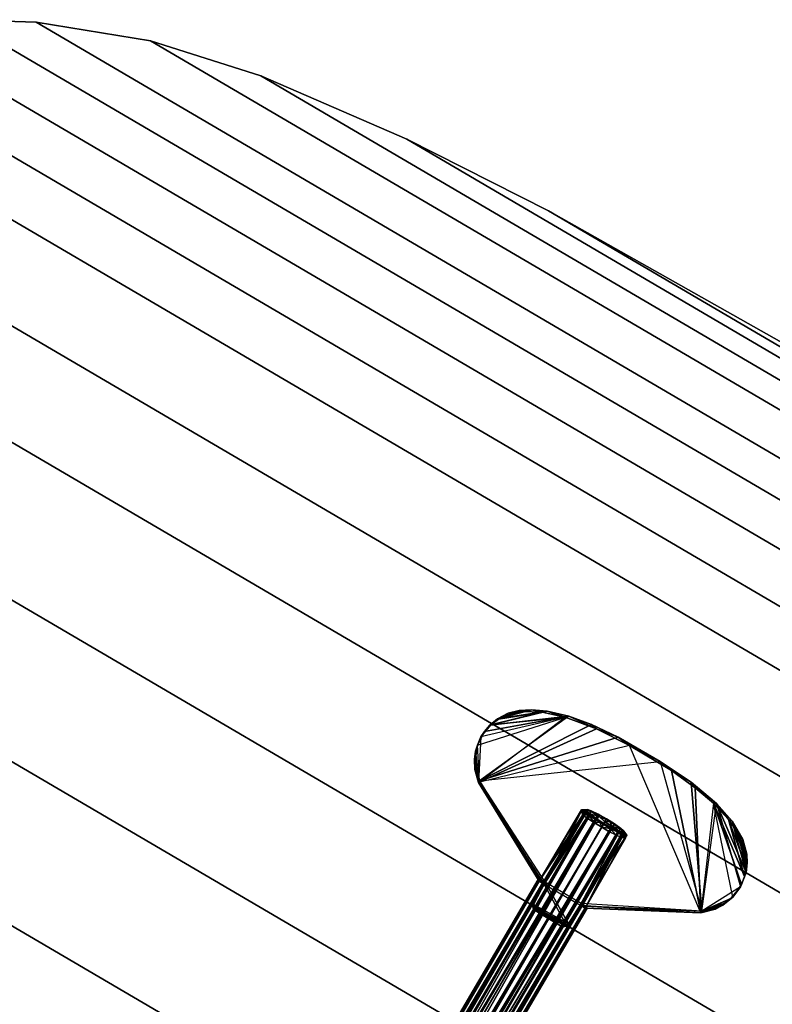
# Model space of a CAD drawing. Units: inches. Extents: x 0 to 460, y 0 to 321.
# Drawn here: x 65 to 70, y 265 to 272 of the extents above; entities that cross this region are included whole.
import ezdxf

# ---------------------------------------------------------------- set-up
doc = ezdxf.new("R2010")
doc.units = ezdxf.units.IN
doc.header["$MEASUREMENT"] = 0
for name, color, linetype in [('A-FURN-3-TABLE-CONTROLPADDLE', 2, 'Continuous'), ('A-FURN-3-TABLE-TOP', 2, 'Continuous'), ('A-FURN-3-TABLE-TOPEDGE', 2, 'Continuous'), ('A-FURN-P-TABLE-T', 7, 'Continuous')]:
    doc.layers.add(name, color=color, linetype=linetype)
doc.styles.get("Standard").update_dxf_attribs({"font": 'arial.ttf'})

# ---------------------------------------------------------------- blocks, each defined once
blk = doc.blocks.new('3_HJALNNS-2027CM')
at = {"layer": 'A-FURN-P-TABLE-T', "flags": 1}
for tag, height in [('CAPTG', 2.5), ('CAPPN', 0.001), ('CAPMG', 0.001), ('CAPMC', 0.001), ('CAPQT', 0.001), ('CAPDH', 0.001), ('CAPGC', 0.001)]:
    blk.add_attdef(tag, (0, 0), '', height=height, dxfattribs=at)
at = {"layer": 'A-FURN-3-TABLE-CONTROLPADDLE'}
mesh = blk.add_polyface(dxfattribs=at)
corners = [(-10.3635, 0.8925, 27.0408), (-10.2898, 0.9687, 27.0491), (-10.2825, 0.9639, 26.931), (-10.5286, -0.1204, 26.9034), (-10.5254, 0.2194, 26.9038), (-9.774, 0.8991, 26.9881), (-9.9952, 0.1446, 27.089), (-9.9964, 0.1236, 27.1572), (-9.9994, 0.1202, 27.1269), (-9.9717, 0.0665, 26.8786), (-9.9624, -0.0276, 26.8465), (-9.9618, 0.0552, 26.8529), (-10.0022, 0.0276, 27.2017), (-10.0056, 0, 27.1815), (-10.0042, 0.0665, 27.1684), (-9.967, 0.129, 26.8962), (-9.9579, 0.182, 26.9602), (-9.9816, 0.1478, 26.9579), (-9.9776, 0.1126, 27.1856), (-9.9806, 0.0587, 27.212), (-9.972, 0.1565, 27.1439), (-9.9808, 0.1795, 27.0906), (-9.9762, 0.1202, 26.9201), (-9.9824, 0, 27.2206), (-9.9701, 0, 26.8655), (-10.5417, 0.1204, 27.0208), (-10.5258, 0.3793, 27.0226), (-9.787, 0.8979, 27.1054), (-10.486, 0.6077, 27.027), (-10.4776, 0.588, 26.9091), (-10.3863, 0.8344, 26.9194), (-10.4321, 0.7368, 26.9142), (-10.4346, 0.764, 27.0328), (-10.1462, 1.0324, 26.9463), (-10.2103, 1.0098, 26.9391), (-10.1765, 1.0282, 27.0618), (-10.0694, 1.045, 27.0738), (-10.0868, 1.0428, 26.953), (-10.5063, 0.4239, 26.9059), (-10.2389, 1.0013, 27.0548), (-10.3367, 0.9082, 26.9249), (-9.9817, 1.0363, 26.9648), (-9.9656, 1.0272, 27.0854)]
mesh.append_faces([[corners[k] for k in face] for face in [(26, 27, 28, 28), (29, 5, 38, 38), (34, 30, 2, 2)]], dxfattribs={"vtx0": -1, "vtx1": -1, "vtx2": -1})
mesh.append_faces([[corners[k] for k in face] for face in [(2, 30, 40, 40)]], dxfattribs={"vtx0": -1, "vtx2": -1})
mesh.append_faces([[corners[k] for k in face] for face in [(31, 34, 33, 33), (28, 36, 35, 35), (39, 0, 32, 32), (29, 37, 41, 41), (35, 32, 28, 28), (27, 26, 25, 25)]], dxfattribs={"vtx0": -1, "vtx2": -1, "vtx3": -1})
mesh.append_faces([[corners[k] for k in face] for face in [(1, 0, 39, 39)]], dxfattribs={"vtx1": -1, "vtx2": -1})
mesh.append_faces([[corners[k] for k in face] for face in [(3, 4, 5, 5), (31, 30, 34, 34), (35, 39, 32, 32), (29, 31, 33, 33), (4, 38, 5, 5), (33, 37, 29, 29)]], dxfattribs={"vtx1": -1, "vtx2": -1, "vtx3": -1})
mesh.append_faces([[corners[k] for k in face] for face in [(0, 1, 2, 2), (6, 7, 8, 8), (9, 10, 11, 11), (12, 13, 14, 14), (14, 7, 12, 12), (9, 11, 15, 15), (16, 17, 15, 15), (7, 18, 19, 19), (20, 7, 21, 21), (7, 19, 12, 12), (22, 9, 15, 15), (17, 22, 15, 15), (7, 6, 21, 21), (20, 18, 7, 7), (23, 12, 19, 19), (14, 8, 7, 7), (10, 9, 24, 24), (3, 25, 4, 4), (28, 29, 26, 26), (30, 31, 32, 32), (33, 34, 35, 35), (35, 36, 37, 37), (38, 26, 29, 29), (32, 0, 30, 30), (2, 40, 0, 0), (36, 41, 37, 37), (39, 35, 34, 34), (36, 42, 41, 41), (31, 28, 32, 32), (29, 28, 31, 31), (4, 25, 26, 26), (34, 2, 1, 1), (38, 4, 26, 26), (40, 30, 0, 0), (39, 34, 1, 1), (37, 33, 35, 35)]], dxfattribs={"vtx2": -1})
mesh = blk.add_polyface(dxfattribs=at)
corners = [(-9.3936, -0.1446, 27.0238), (-9.9805, -0.1446, 26.958), (-9.9762, -0.1202, 26.9201), (-9.9725, -0.1563, 27.1441), (-9.9727, -0.182, 27.0918), (-9.4083, -0.1855, 27.1549), (-9.9762, 0.1202, 26.9201), (-9.9816, 0.1478, 26.9579), (-9.3938, 0.1471, 27.0251), (-9.9994, -0.1202, 27.1269), (-9.4082, -0.1471, 27.1536), (-9.9963, -0.1478, 27.0889), (-9.9461, 0.1563, 26.9093), (-9.3936, 0.1855, 27.0238), (-9.9579, 0.182, 26.9602), (-9.4083, 0.1446, 27.1549), (-9.9952, 0.1446, 27.089), (-9.9994, 0.1202, 27.1269), (-9.972, 0.1565, 27.1439), (-9.9808, 0.1795, 27.0906), (-9.4083, 0.1855, 27.1549), (-9.9661, -0.1795, 26.9596), (-9.3936, -0.1855, 27.0238), (-9.9457, -0.1566, 26.9096), (-9.967, 0.129, 26.8962), (-9.9618, 0.0552, 26.8529), (-9.9418, 0.1121, 26.8673), (-9.9666, -0.1236, 26.8912), (-9.9419, -0.1126, 26.8677), (-9.939, -0.0588, 26.8412), (-9.9624, -0.0276, 26.8465), (-9.9389, 0, 26.8325), (-9.9384, 0.0586, 26.8412), (-9.7872, -0.8991, 27.1054), (-9.7739, -0.8979, 26.9881), (-9.774, 0.8991, 26.9881), (-9.787, 0.8979, 27.1054), (-9.9525, -1.0272, 26.968), (-9.897, -1.0033, 26.9743), (-9.9101, -1.0033, 27.0916), (-9.9949, -1.0363, 27.0821), (-9.9101, 1.0033, 27.0916), (-9.897, 1.0033, 26.9743), (-9.9656, 1.0272, 27.0854), (-9.9817, 1.0363, 26.9648), (-9.8589, -0.9713, 27.0974), (-9.8397, -0.9666, 26.9807), (-9.8457, 0.9713, 26.98), (-9.8529, 0.9666, 27.0981), (-10.0562, -1.045, 26.9564), (-10.0694, 1.045, 27.0738)]
mesh.append_faces([[corners[k] for k in face] for face in [(42, 35, 44, 44), (43, 36, 41, 41)]], dxfattribs={"vtx0": -1, "vtx1": -1, "vtx2": -1})
mesh.append_faces([[corners[k] for k in face] for face in [(7, 13, 8, 8), (15, 19, 16, 16), (33, 34, 22, 22), (35, 36, 20, 20), (36, 35, 48, 48), (35, 42, 47, 47)]], dxfattribs={"vtx0": -1, "vtx2": -1})
mesh.append_faces([[corners[k] for k in face] for face in [(33, 40, 39, 39), (34, 37, 49, 49)]], dxfattribs={"vtx0": -1, "vtx2": -1, "vtx3": -1})
mesh.append_faces([[corners[k] for k in face] for face in [(20, 19, 15, 15), (10, 5, 11, 11), (14, 13, 7, 7), (4, 11, 5, 5), (1, 0, 21, 21), (46, 34, 33, 33), (13, 8, 35, 35), (48, 41, 36, 36)]], dxfattribs={"vtx1": -1, "vtx2": -1})
mesh.append_faces([[corners[k] for k in face] for face in [(38, 37, 34, 34), (43, 50, 36, 36)]], dxfattribs={"vtx1": -1, "vtx2": -1, "vtx3": -1})
mesh.append_faces([[corners[k] for k in face] for face in [(0, 1, 2, 2), (3, 4, 5, 5), (6, 7, 8, 8), (9, 10, 11, 11), (12, 13, 14, 14), (15, 16, 17, 17), (18, 19, 20, 20), (21, 22, 23, 23), (12, 14, 24, 24), (24, 25, 26, 26), (27, 28, 29, 29), (30, 31, 25, 25), (27, 29, 30, 30), (26, 12, 24, 24), (23, 28, 27, 27), (31, 30, 29, 29), (32, 25, 31, 31), (32, 26, 25, 25), (22, 5, 33, 33), (20, 13, 35, 35), (37, 38, 39, 39), (39, 40, 37, 37), (41, 42, 43, 43), (42, 44, 43, 43), (45, 46, 33, 33), (35, 47, 48, 48), (47, 41, 48, 48), (38, 46, 45, 45), (47, 42, 41, 41), (39, 38, 45, 45)]], dxfattribs={"vtx2": -1})
mesh.append_faces([[corners[k] for k in face] for face in [(0, 22, 21, 21), (34, 46, 38, 38), (39, 45, 33, 33)]], dxfattribs={"vtx2": -1, "vtx3": -1})
mesh = blk.add_polyface(dxfattribs=at)
corners = [(-9.1999, 0.1136, 27.0525), (-9.2151, 0.1205, 27.1696), (-9.2131, -0.1136, 27.1698), (-9.2019, -0.1205, 27.0522), (-3.128, -0.1138, 27.6751), (-9.9762, -0.1202, 26.9201), (-9.3936, -0.1446, 27.0238), (-9.9806, 0.0587, 27.212), (-9.9776, 0.1126, 27.1856), (-3.163, 0.0325, 27.9877), (-9.3936, -0.1855, 27.0238), (-2.9354, -0.18, 27.7247), (-9.9457, -0.1566, 26.9096), (-2.9553, 0.18, 27.9022), (-9.972, 0.1565, 27.1439), (-9.4083, 0.1855, 27.1549), (-3.119, -0.0325, 27.5953), (-9.939, -0.0588, 26.8412), (-9.9419, -0.1126, 26.8677), (-9.9824, 0, 27.2206), (-9.9942, -0.0564, 27.2069), (-3.159, 0, 27.9516), (-10.0042, 0.0665, 27.1684), (-10.0056, 0, 27.1815), (-2.9421, -0.159, 27.7837), (-9.3991, -0.1588, 27.0728), (-9.4082, -0.1471, 27.1536), (-9.401, -0.1969, 27.0893), (-9.4083, -0.1855, 27.1549), (-9.4028, 0.1588, 27.1059), (-9.3936, 0.1855, 27.0238), (-9.401, 0.1969, 27.0893), (-3.1235, 0.1181, 27.635), (-9.9418, 0.1121, 26.8673), (-9.9384, 0.0586, 26.8412), (-9.9994, -0.1202, 27.1269), (-10.0042, -0.0665, 27.1684), (-3.1562, -0.0842, 27.9268), (-3.1586, -0.1181, 27.948), (-9.9776, -0.1121, 27.186), (-3.1586, 0.1181, 27.948), (-9.3938, 0.1471, 27.0251), (-9.9725, -0.1563, 27.1441), (-3.1235, -0.1181, 27.635), (-3.1541, 0.1138, 27.9079), (-9.9994, 0.1202, 27.1269), (-9.9717, -0.0665, 26.8786), (-3.13, 0.1181, 27.6937), (-3.1258, 0.0842, 27.6562), (-9.9762, 0.1202, 26.9201), (-9.4083, 0.1446, 27.1549), (-3.1231, 0, 27.6314), (-9.9701, 0, 26.8655), (-9.9717, 0.0665, 26.8786), (-9.2267, -0.1406, 27.0494), (-9.2198, 0.1385, 27.0502), (-9.2399, 0.1406, 27.1668), (-9.233, -0.1385, 27.1676), (-9.787, 0.8979, 27.1054), (-9.7739, -0.8979, 26.9881), (-9.7872, -0.8991, 27.1054)]
mesh.append_faces([[corners[k] for k in face] for face in [(27, 25, 10, 10), (55, 6, 41, 41), (50, 26, 56, 56)]], dxfattribs={"vtx0": -1, "vtx1": -1, "vtx2": -1})
mesh.append_faces([[corners[k] for k in face] for face in [(30, 29, 41, 41), (3, 57, 54, 54), (56, 2, 1, 1), (55, 1, 0, 0), (58, 50, 15, 15), (26, 60, 28, 28)]], dxfattribs={"vtx0": -1, "vtx2": -1})
mesh.append_faces([[corners[k] for k in face] for face in [(29, 30, 31, 31), (29, 31, 15, 15), (56, 26, 57, 57), (56, 57, 2, 2)]], dxfattribs={"vtx0": -1, "vtx2": -1, "vtx3": -1})
mesh.append_faces([[corners[k] for k in face] for face in [(26, 25, 28, 28), (6, 25, 10, 10), (50, 29, 15, 15), (56, 1, 55, 55), (0, 3, 55, 55), (10, 59, 6, 6)]], dxfattribs={"vtx1": -1, "vtx2": -1})
mesh.append_faces([[corners[k] for k in face] for face in [(27, 28, 25, 25), (54, 6, 55, 55), (3, 54, 55, 55)]], dxfattribs={"vtx1": -1, "vtx2": -1, "vtx3": -1})
mesh.append_faces([[corners[k] for k in face] for face in [(4, 5, 6, 6), (7, 8, 9, 9), (10, 11, 12, 12), (13, 14, 15, 15), (16, 17, 18, 18), (19, 9, 20, 20), (21, 22, 23, 23), (24, 25, 26, 26), (32, 33, 34, 34), (35, 36, 37, 37), (38, 20, 39, 39), (40, 9, 8, 8), (39, 42, 38, 38), (40, 8, 14, 14), (43, 18, 12, 12), (9, 19, 7, 7), (44, 45, 22, 22), (46, 5, 4, 4), (47, 48, 49, 49), (51, 52, 53, 53), (21, 23, 36, 36), (30, 15, 50, 50), (28, 10, 6, 6), (50, 41, 30, 30), (6, 26, 28, 28)]], dxfattribs={"vtx2": -1})
mesh.append_faces([[corners[k] for k in face] for face in [(0, 1, 2, 2), (2, 3, 0, 0), (56, 55, 41, 41), (54, 57, 26, 26), (26, 6, 54, 54), (41, 50, 56, 56), (3, 2, 57, 57)]], dxfattribs={"vtx2": -1, "vtx3": -1})
mesh = blk.add_polyface(dxfattribs=at)
corners = [(-2.9421, -0.159, 27.7837), (-3.128, -0.1138, 27.6751), (-9.3936, -0.1446, 27.0238), (-3.1231, 0, 27.6314), (-9.9717, -0.0665, 26.8786), (-9.9701, 0, 26.8655), (-9.9725, -0.1563, 27.1441), (-9.4083, -0.1855, 27.1549), (-2.9576, -0.1655, 27.922), (-3.5934, 0.1181, 27.8387), (-3.6001, -0.1181, 27.8358), (-3.152, -0.1181, 27.8893), (-3.5987, -0.1181, 27.6624), (-3.6172, -0.1181, 27.8088), (-3.6016, 0.1181, 27.6691), (-3.152, 0.1181, 27.8893), (-3.6159, 0.1181, 27.8159), (-3.13, 0.1181, 27.6937), (-3.5788, 0.1181, 27.6466), (-3.5717, -0.1181, 27.6453), (-3.13, -0.1181, 27.6937), (-9.9762, 0.1202, 26.9201), (-9.3938, 0.1471, 27.0251), (-9.4082, -0.1471, 27.1536), (-9.9994, -0.1202, 27.1269), (-2.9354, -0.18, 27.7247), (-3.1235, -0.1181, 27.635), (-9.9457, -0.1566, 26.9096), (-9.972, 0.1565, 27.1439), (-2.9553, 0.18, 27.9022), (-3.1586, 0.1181, 27.948), (-9.3936, 0.1855, 27.0238), (-9.9461, 0.1563, 26.9093), (-2.9332, 0.1655, 27.7049), (-3.1235, 0.1181, 27.635), (-2.9421, 0.159, 27.7837), (-2.9554, -0.1319, 27.9025), (-3.1586, -0.1181, 27.948), (-9.9384, 0.0586, 26.8412), (-3.119, -0.0325, 27.5953), (-9.9942, -0.0564, 27.2069), (-3.163, 0.0325, 27.9877), (-9.9389, 0, 26.8325), (-9.401, 0.1969, 27.0893), (-2.943, 0.1966, 27.7918), (-9.4083, 0.1446, 27.1549), (-9.9994, 0.1202, 27.1269), (-3.1541, 0.1138, 27.9079), (-2.9514, 0.1494, 27.8673), (-10.0042, 0.0665, 27.1684), (-3.159, 0, 27.9516), (-9.4028, 0.1588, 27.1059), (-2.9478, -0.1966, 27.835), (-9.401, -0.1969, 27.0893), (-9.9717, 0.0665, 26.8786), (-3.1258, 0.0842, 27.6562), (-10.0042, -0.0665, 27.1684), (-3.1562, -0.0842, 27.9268), (-9.9419, -0.1126, 26.8677), (-9.3936, -0.1855, 27.0238), (-9.4083, 0.1855, 27.1549), (-9.9418, 0.1121, 26.8673), (-9.939, -0.0588, 26.8412), (-9.3991, -0.1588, 27.0728)]
mesh.append_faces([[corners[k] for k in face] for face in [(16, 10, 9, 9), (18, 12, 19, 19), (16, 10, 13, 13)]], dxfattribs={"vtx0": -1, "vtx2": -1})
mesh.append_faces([[corners[k] for k in face] for face in [(11, 12, 13, 13), (15, 14, 16, 16)]], dxfattribs={"vtx0": -1, "vtx2": -1, "vtx3": -1})
mesh.append_faces([[corners[k] for k in face] for face in [(18, 17, 14, 14), (14, 12, 18, 18)]], dxfattribs={"vtx1": -1, "vtx2": -1})
mesh.append_faces([[corners[k] for k in face] for face in [(0, 1, 2, 2), (1, 3, 4, 4), (4, 5, 3, 3), (6, 7, 8, 8), (21, 22, 17, 17), (23, 24, 11, 11), (25, 26, 27, 27), (28, 29, 30, 30), (31, 32, 33, 33), (33, 32, 34, 34), (22, 35, 17, 17), (36, 23, 11, 11), (8, 37, 6, 6), (38, 39, 34, 34), (37, 40, 41, 41), (38, 42, 39, 39), (29, 43, 44, 44), (45, 46, 47, 47), (48, 45, 47, 47), (47, 49, 50, 50), (51, 48, 35, 35), (52, 53, 25, 25), (22, 51, 35, 35), (43, 31, 44, 44), (7, 53, 52, 52), (54, 55, 3, 3), (56, 50, 57, 57), (54, 21, 55, 55), (26, 39, 58, 58), (36, 0, 23, 23), (33, 44, 31, 31), (8, 7, 52, 52), (53, 59, 25, 25), (60, 43, 29, 29), (32, 61, 34, 34), (42, 62, 39, 39), (24, 57, 11, 11), (2, 63, 0, 0), (51, 45, 48, 48)]], dxfattribs={"vtx2": -1})
mesh.append_faces([[corners[k] for k in face] for face in [(9, 10, 11, 11), (13, 12, 14, 14), (14, 16, 13, 13), (17, 18, 19, 19), (16, 9, 15, 15), (20, 19, 12, 12), (11, 10, 13, 13)]], dxfattribs={"vtx2": -1, "vtx3": -1})
mesh = blk.add_polyface(dxfattribs=at)
corners = [(-9.7872, -0.8991, 27.1054), (-10.5417, 0.1204, 27.0208), (-10.5385, -0.2194, 27.0212), (-9.9805, -0.1446, 26.958), (-9.9666, -0.1236, 26.8912), (-9.9762, -0.1202, 26.9201), (-9.9942, -0.0564, 27.2069), (-10.0022, 0.0276, 27.2017), (-10.0042, -0.0665, 27.1684), (-9.9958, -0.129, 27.1523), (-9.9727, -0.182, 27.0918), (-9.9725, -0.1563, 27.1441), (-9.9624, -0.0276, 26.8465), (-9.9701, 0, 26.8655), (-9.9717, -0.0665, 26.8786), (-9.9776, -0.1121, 27.186), (-9.9963, -0.1478, 27.0889), (-9.9457, -0.1566, 26.9096), (-9.9661, -0.1795, 26.9596), (-9.9824, 0, 27.2206), (-9.9994, -0.1202, 27.1269), (-10.0056, 0, 27.1815), (-10.5286, -0.1204, 26.9034), (-10.4729, -0.6077, 26.9097), (-10.5126, -0.3793, 26.9052), (-9.7739, -0.8979, 26.9881), (-10.4908, -0.588, 27.0265), (-10.1633, -1.0282, 26.9444), (-10.1594, -1.0324, 27.0637), (-10.2234, -1.0098, 27.0565), (-10.4453, -0.7368, 27.0316), (-10.4214, -0.764, 26.9154), (-10.3995, -0.8344, 27.0368), (-10.0562, -1.045, 26.9564), (-10.0999, -1.0428, 27.0704), (-10.5195, -0.4239, 27.0233), (-10.3503, -0.8925, 26.9234), (-10.2766, -0.9687, 26.9317), (-10.2957, -0.9639, 27.0484), (-10.2257, -1.0013, 26.9374), (-10.3498, -0.9082, 27.0423), (-9.9949, -1.0363, 27.0821), (-9.9525, -1.0272, 26.968)]
mesh.append_faces([[corners[k] for k in face] for face in [(31, 39, 36, 36), (32, 29, 30, 30)]], dxfattribs={"vtx0": -1, "vtx1": -1, "vtx2": -1})
mesh.append_faces([[corners[k] for k in face] for face in [(0, 1, 2, 2), (23, 33, 27, 27), (0, 35, 26, 26), (26, 34, 41, 41), (31, 27, 39, 39), (27, 31, 23, 23), (32, 38, 29, 29), (0, 2, 35, 35)]], dxfattribs={"vtx0": -1, "vtx2": -1, "vtx3": -1})
mesh.append_faces([[corners[k] for k in face] for face in [(40, 38, 32, 32)]], dxfattribs={"vtx1": -1, "vtx2": -1})
mesh.append_faces([[corners[k] for k in face] for face in [(23, 24, 25, 25), (29, 28, 30, 30), (26, 30, 28, 28), (24, 22, 25, 25), (28, 34, 26, 26)]], dxfattribs={"vtx1": -1, "vtx2": -1, "vtx3": -1})
mesh.append_faces([[corners[k] for k in face] for face in [(3, 4, 5, 5), (6, 7, 8, 8), (9, 10, 11, 11), (12, 13, 14, 14), (14, 4, 12, 12), (9, 6, 8, 8), (15, 6, 9, 9), (9, 16, 10, 10), (17, 4, 18, 18), (7, 19, 6, 6), (9, 20, 16, 16), (9, 8, 20, 20), (4, 3, 18, 18), (9, 11, 15, 15), (14, 5, 4, 4), (7, 8, 21, 21), (2, 1, 22, 22), (26, 24, 23, 23), (27, 28, 29, 29), (30, 31, 32, 32), (27, 33, 34, 34), (35, 24, 26, 26), (36, 37, 38, 38), (31, 36, 32, 32), (40, 36, 38, 38), (41, 34, 33, 33), (39, 27, 29, 29), (41, 33, 42, 42), (31, 30, 23, 23), (23, 30, 26, 26), (2, 22, 24, 24), (38, 37, 29, 29), (35, 2, 24, 24), (36, 40, 32, 32), (37, 39, 29, 29), (28, 27, 34, 34)]], dxfattribs={"vtx2": -1})
mesh.append_faces([[corners[k] for k in face] for face in [(39, 37, 36, 36)]], dxfattribs={"vtx2": -1, "vtx3": -1})
at = {"layer": 'A-FURN-3-TABLE-TOP'}
mesh = blk.add_polyface(dxfattribs=at)
corners = [(2.2285, -9.9657, 28.2398), (0, -10, 28.2398), (0, 10, 28.2398), (2.2285, 9.9657, 28.2398), (4.4548, 9.8627, 28.2398), (4.4548, -9.8627, 28.2398), (6.2632, -9.6963, 28.2398), (6.2632, 9.6963, 28.2398), (7.2637, 9.5401, 28.2398), (7.2637, -9.5401, 28.2398), (8.2518, -9.3186, 28.2398), (8.2518, 9.3186, 28.2398), (9.2232, 9.0325, 28.2398), (9.2232, -9.0325, 28.2398), (10.1736, -8.6832, 28.2398), (10.1736, 8.6832, 28.2398), (10.8732, 8.3348, 28.2398), (10.8732, -8.3348, 28.2398), (11.5111, -7.8831, 28.2398), (11.5111, 7.8831, 28.2398), (11.8953, 7.527, 28.2398), (11.8953, -7.527, 28.2398), (12.2386, -7.1312, 28.2398), (12.2386, 7.1312, 28.2398), (12.537, 6.7006, 28.2398), (12.537, -6.7006, 28.2398), (12.7869, -6.2402, 28.2398), (12.7869, 6.2402, 28.2398), (13.0786, 5.4873, 28.2398), (13.0786, -5.4873, 28.2398), (13.2571, -4.6999, 28.2398), (13.2571, 4.6999, 28.2398), (13.3903, 3.5995, 28.2398), (13.3903, -3.5995, 28.2398), (13.4591, -2.4932, 28.2398), (13.4591, 2.4932, 28.2398), (13.5, 0, 28.2398), (-2.2285, -9.9657, 28.2398), (-2.2285, 9.9657, 28.2398), (-4.4548, 9.8627, 28.2398), (-4.4548, -9.8627, 28.2398), (-6.2632, -9.6963, 28.2398), (-6.2632, 9.6963, 28.2398), (-7.2637, 9.5401, 28.2398), (-7.2637, -9.5401, 28.2398), (-8.2518, -9.3186, 28.2398), (-8.2518, 9.3186, 28.2398), (-9.2232, 9.0325, 28.2398), (-9.2232, -9.0325, 28.2398), (-10.1736, -8.6832, 28.2398), (-10.1736, 8.6832, 28.2398), (-10.8732, 8.3348, 28.2398), (-10.8732, -8.3348, 28.2398), (-11.5111, -7.8831, 28.2398), (-11.5111, 7.8831, 28.2398), (-11.8953, 7.527, 28.2398), (-11.8953, -7.527, 28.2398), (-12.2386, -7.1312, 28.2398), (-12.2386, 7.1312, 28.2398), (-12.537, 6.7006, 28.2398), (-12.537, -6.7006, 28.2398), (-12.7869, -6.2402, 28.2398), (-12.7869, 6.2402, 28.2398), (-13.0786, 5.4873, 28.2398), (-13.0786, -5.4873, 28.2398), (-13.2571, -4.6999, 28.2398), (-13.2571, 4.6999, 28.2398), (-13.3903, 3.5995, 28.2398), (-13.3903, -3.5995, 28.2398), (-13.4591, -2.4932, 28.2398), (-13.4591, 2.4932, 28.2398), (-13.5, 0, 28.2398)]
mesh.append_faces([[corners[k] for k in face] for face in [(0, 3, 4, 5), (6, 7, 8, 9), (10, 11, 12, 13), (14, 15, 16, 17), (18, 19, 20, 21), (22, 23, 24, 25), (26, 27, 28, 29), (30, 31, 32, 33), (2, 1, 37, 38), (39, 40, 41, 42), (43, 44, 45, 46), (47, 48, 49, 50), (51, 52, 53, 54), (55, 56, 57, 58), (59, 60, 61, 62), (63, 64, 65, 66), (67, 68, 69, 70)]], dxfattribs={"vtx0": -1, "vtx2": -1})
mesh.append_faces([[corners[k] for k in face] for face in [(71, 70, 69, 69)]], dxfattribs={"vtx1": -1, "vtx2": -1})
mesh.append_faces([[corners[k] for k in face] for face in [(0, 1, 2, 3), (6, 5, 4, 7), (10, 9, 8, 11), (14, 13, 12, 15), (18, 17, 16, 19), (22, 21, 20, 23), (26, 25, 24, 27), (30, 29, 28, 31), (34, 33, 32, 35), (39, 38, 37, 40), (43, 42, 41, 44), (47, 46, 45, 48), (51, 50, 49, 52), (55, 54, 53, 56), (59, 58, 57, 60), (63, 62, 61, 64), (67, 66, 65, 68)]], dxfattribs={"vtx1": -1, "vtx3": -1})
mesh.append_faces([[corners[k] for k in face] for face in [(35, 36, 34, 34)]], dxfattribs={"vtx2": -1, "vtx3": -1})
mesh = blk.add_polyface(dxfattribs=at)
corners = [(0, 10, 28.9485), (0, -10, 28.9485), (2.2285, -9.9657, 28.9485), (2.2285, 9.9657, 28.9485), (4.4548, 9.8627, 28.9485), (4.4548, -9.8627, 28.9485), (6.2632, -9.6963, 28.9485), (6.2632, 9.6963, 28.9485), (7.2637, 9.5401, 28.9485), (7.2637, -9.5401, 28.9485), (8.2518, -9.3186, 28.9485), (8.2518, 9.3186, 28.9485), (9.2232, 9.0325, 28.9485), (9.2232, -9.0325, 28.9485), (10.1736, -8.6832, 28.9485), (10.1736, 8.6832, 28.9485), (10.8732, 8.3348, 28.9485), (10.8732, -8.3348, 28.9485), (11.5111, -7.8831, 28.9485), (11.5111, 7.8831, 28.9485), (11.8953, 7.527, 28.9485), (11.8953, -7.527, 28.9485), (12.2386, -7.1312, 28.9485), (12.2386, 7.1312, 28.9485), (12.537, 6.7006, 28.9485), (12.537, -6.7006, 28.9485), (12.7869, -6.2402, 28.9485), (12.7869, 6.2402, 28.9485), (13.0786, 5.4873, 28.9485), (13.0786, -5.4873, 28.9485), (13.2571, -4.6999, 28.9485), (13.2571, 4.6999, 28.9485), (13.3903, 3.5995, 28.9485), (13.3903, -3.5995, 28.9485), (13.4591, -2.4932, 28.9485), (13.4591, 2.4932, 28.9485), (13.5, 0, 28.9485), (-2.2285, -9.9657, 28.9485), (-2.2285, 9.9657, 28.9485), (-4.4548, 9.8627, 28.9485), (-4.4548, -9.8627, 28.9485), (-6.2632, -9.6963, 28.9485), (-6.2632, 9.6963, 28.9485), (-7.2637, 9.5401, 28.9485), (-7.2637, -9.5401, 28.9485), (-8.2518, -9.3186, 28.9485), (-8.2518, 9.3186, 28.9485), (-9.2232, 9.0325, 28.9485), (-9.2232, -9.0325, 28.9485), (-10.1736, -8.6832, 28.9485), (-10.1736, 8.6832, 28.9485), (-10.8732, 8.3348, 28.9485), (-10.8732, -8.3348, 28.9485), (-11.5111, -7.8831, 28.9485), (-11.5111, 7.8831, 28.9485), (-11.8953, 7.527, 28.9485), (-11.8953, -7.527, 28.9485), (-12.2386, -7.1312, 28.9485), (-12.2386, 7.1312, 28.9485), (-12.537, 6.7006, 28.9485), (-12.537, -6.7006, 28.9485), (-12.7869, -6.2402, 28.9485), (-12.7869, 6.2402, 28.9485), (-13.0786, 5.4873, 28.9485), (-13.0786, -5.4873, 28.9485), (-13.2571, -4.6999, 28.9485), (-13.2571, 4.6999, 28.9485), (-13.3903, 3.5995, 28.9485), (-13.3903, -3.5995, 28.9485), (-13.4591, -2.4932, 28.9485), (-13.4591, 2.4932, 28.9485), (-13.5, 0, 28.9485)]
mesh.append_faces([[corners[k] for k in face] for face in [(0, 1, 2, 3), (4, 5, 6, 7), (8, 9, 10, 11), (12, 13, 14, 15), (16, 17, 18, 19), (20, 21, 22, 23), (24, 25, 26, 27), (28, 29, 30, 31), (32, 33, 34, 35), (37, 38, 39, 40), (41, 42, 43, 44), (45, 46, 47, 48), (49, 50, 51, 52), (53, 54, 55, 56), (57, 58, 59, 60), (61, 62, 63, 64), (65, 66, 67, 68)]], dxfattribs={"vtx0": -1, "vtx2": -1})
mesh.append_faces([[corners[k] for k in face] for face in [(36, 35, 34, 34)]], dxfattribs={"vtx1": -1, "vtx2": -1})
mesh.append_faces([[corners[k] for k in face] for face in [(4, 3, 2, 5), (8, 7, 6, 9), (12, 11, 10, 13), (16, 15, 14, 17), (20, 19, 18, 21), (24, 23, 22, 25), (28, 27, 26, 29), (32, 31, 30, 33), (37, 1, 0, 38), (41, 40, 39, 42), (45, 44, 43, 46), (49, 48, 47, 50), (53, 52, 51, 54), (57, 56, 55, 58), (61, 60, 59, 62), (65, 64, 63, 66), (69, 68, 67, 70)]], dxfattribs={"vtx1": -1, "vtx3": -1})
mesh.append_faces([[corners[k] for k in face] for face in [(70, 71, 69, 69)]], dxfattribs={"vtx2": -1, "vtx3": -1})
at = {"layer": 'A-FURN-3-TABLE-TOPEDGE'}
mesh = blk.add_polyface(dxfattribs=at)
corners = [(-12.7869, 6.2402, 28.9485), (-12.7869, 6.2402, 28.2398), (-13.0786, 5.4873, 28.2398), (-13.0786, 5.4873, 28.9485), (-13.2571, 4.6999, 28.9485), (-13.2571, 4.6999, 28.2398), (-13.3903, 3.5995, 28.2398), (-13.3903, 3.5995, 28.9485), (-13.4591, 2.4932, 28.9485), (-13.4591, 2.4932, 28.2398), (-13.5, 0, 28.2398), (-13.5, 0, 28.9485), (-13.4591, -2.4932, 28.9485), (-13.4591, -2.4932, 28.2398), (-13.3903, -3.5995, 28.2398), (-13.3903, -3.5995, 28.9485), (-13.2571, -4.6999, 28.9485), (-13.2571, -4.6999, 28.2398), (-13.0786, -5.4873, 28.2398), (-13.0786, -5.4873, 28.9485), (-12.7869, -6.2402, 28.9485), (-12.7869, -6.2402, 28.2398), (-12.537, -6.7006, 28.2398), (-12.537, -6.7006, 28.9485), (-12.2386, -7.1312, 28.9485), (-12.2386, -7.1312, 28.2398), (-11.8953, -7.527, 28.2398), (-11.8953, -7.527, 28.9485), (-11.5111, -7.8831, 28.9485), (-11.5111, -7.8831, 28.2398), (-10.8732, -8.3348, 28.2398), (-10.8732, -8.3348, 28.9485), (-10.1736, -8.6832, 28.9485), (-10.1736, -8.6832, 28.2398), (-9.2232, -9.0325, 28.2398), (-9.2232, -9.0325, 28.9485), (-8.2518, -9.3186, 28.9485), (-8.2518, -9.3186, 28.2398), (-7.2637, -9.5401, 28.2398), (-7.2637, -9.5401, 28.9485), (-6.2632, -9.6963, 28.9485), (-6.2632, -9.6963, 28.2398), (-4.4548, -9.8627, 28.2398), (-4.4548, -9.8627, 28.9485), (-2.2285, -9.9657, 28.9485), (-2.2285, -9.9657, 28.2398), (0, -10, 28.9485), (0, -10, 28.2398), (2.2285, -9.9657, 28.2398), (2.2285, -9.9657, 28.9485), (4.4548, -9.8627, 28.9485), (4.4548, -9.8627, 28.2398), (6.2632, -9.6963, 28.2398), (6.2632, -9.6963, 28.9485), (7.2637, -9.5401, 28.9485), (7.2637, -9.5401, 28.2398), (8.2518, -9.3186, 28.2398), (8.2518, -9.3186, 28.9485), (9.2232, -9.0325, 28.9485), (9.2232, -9.0325, 28.2398), (10.1736, -8.6832, 28.2398), (10.1736, -8.6832, 28.9485), (10.8732, -8.3348, 28.9485), (10.8732, -8.3348, 28.2398), (11.5111, -7.8831, 28.2398), (11.5111, -7.8831, 28.9485), (11.8953, -7.527, 28.9485), (11.8953, -7.527, 28.2398), (12.2386, -7.1312, 28.2398), (12.2386, -7.1312, 28.9485), (12.537, -6.7006, 28.9485), (12.537, -6.7006, 28.2398), (-12.537, 6.7006, 28.9485), (-12.537, 6.7006, 28.2398), (13.0786, -5.4873, 28.9485), (13.0786, -5.4873, 28.2398), (13.2571, -4.6999, 28.2398), (13.2571, -4.6999, 28.9485), (13.3903, -3.5995, 28.9485), (13.3903, -3.5995, 28.2398), (13.4591, -2.4932, 28.2398), (13.4591, -2.4932, 28.9485), (13.5, 0, 28.9485), (13.5, 0, 28.2398), (13.4591, 2.4932, 28.2398), (13.4591, 2.4932, 28.9485), (13.3903, 3.5995, 28.9485), (13.3903, 3.5995, 28.2398), (13.2571, 4.6999, 28.2398), (13.2571, 4.6999, 28.9485), (13.0786, 5.4873, 28.9485), (13.0786, 5.4873, 28.2398), (12.7869, 6.2402, 28.2398), (12.7869, 6.2402, 28.9485), (12.537, 6.7006, 28.9485), (12.537, 6.7006, 28.2398), (12.2386, 7.1312, 28.2398), (12.2386, 7.1312, 28.9485), (11.8953, 7.527, 28.9485), (11.8953, 7.527, 28.2398), (11.5111, 7.8831, 28.2398), (11.5111, 7.8831, 28.9485), (10.8732, 8.3348, 28.9485), (10.8732, 8.3348, 28.2398), (10.1736, 8.6832, 28.2398), (10.1736, 8.6832, 28.9485), (9.2232, 9.0325, 28.9485), (9.2232, 9.0325, 28.2398), (8.2518, 9.3186, 28.2398), (8.2518, 9.3186, 28.9485), (7.2637, 9.5401, 28.9485), (7.2637, 9.5401, 28.2398), (6.2632, 9.6963, 28.2398), (6.2632, 9.6963, 28.9485), (4.4548, 9.8627, 28.9485), (4.4548, 9.8627, 28.2398), (2.2285, 9.9657, 28.2398), (2.2285, 9.9657, 28.9485), (0, 10, 28.9485), (0, 10, 28.2398), (-2.2285, 9.9657, 28.2398), (-2.2285, 9.9657, 28.9485), (-4.4548, 9.8627, 28.9485), (-4.4548, 9.8627, 28.2398), (-6.2632, 9.6963, 28.2398), (-6.2632, 9.6963, 28.9485), (-7.2637, 9.5401, 28.9485), (-7.2637, 9.5401, 28.2398), (-8.2518, 9.3186, 28.2398), (-8.2518, 9.3186, 28.9485), (-9.2232, 9.0325, 28.9485), (-9.2232, 9.0325, 28.2398), (-10.1736, 8.6832, 28.2398), (-10.1736, 8.6832, 28.9485), (-10.8732, 8.3348, 28.9485), (-10.8732, 8.3348, 28.2398), (-11.5111, 7.8831, 28.2398), (-11.5111, 7.8831, 28.9485), (-11.8953, 7.527, 28.9485), (-11.8953, 7.527, 28.2398), (-12.2386, 7.1312, 28.2398), (-12.2386, 7.1312, 28.9485), (12.7869, -6.2402, 28.2398), (12.7869, -6.2402, 28.9485)]
mesh.append_faces([[corners[k] for k in face] for face in [(0, 1, 2, 3), (5, 4, 3, 2), (4, 5, 6, 7), (9, 8, 7, 6), (8, 9, 10, 11), (13, 12, 11, 10), (12, 13, 14, 15), (17, 16, 15, 14), (16, 17, 18, 19), (21, 20, 19, 18), (20, 21, 22, 23), (25, 24, 23, 22), (24, 25, 26, 27), (29, 28, 27, 26), (28, 29, 30, 31), (33, 32, 31, 30), (32, 33, 34, 35), (37, 36, 35, 34), (36, 37, 38, 39), (41, 40, 39, 38), (40, 41, 42, 43), (45, 44, 43, 42), (46, 47, 48, 49), (51, 50, 49, 48), (50, 51, 52, 53), (55, 54, 53, 52), (54, 55, 56, 57), (59, 58, 57, 56), (58, 59, 60, 61), (63, 62, 61, 60), (62, 63, 64, 65), (67, 66, 65, 64), (66, 67, 68, 69), (71, 70, 69, 68), (44, 45, 47, 46), (1, 0, 72, 73), (74, 75, 76, 77), (79, 78, 77, 76), (78, 79, 80, 81), (83, 82, 81, 80), (82, 83, 84, 85), (87, 86, 85, 84), (86, 87, 88, 89), (91, 90, 89, 88), (90, 91, 92, 93), (95, 94, 93, 92), (94, 95, 96, 97), (99, 98, 97, 96), (98, 99, 100, 101), (103, 102, 101, 100), (102, 103, 104, 105), (107, 106, 105, 104), (106, 107, 108, 109), (111, 110, 109, 108), (110, 111, 112, 113), (115, 114, 113, 112), (114, 115, 116, 117), (119, 118, 117, 116), (118, 119, 120, 121), (123, 122, 121, 120), (122, 123, 124, 125), (127, 126, 125, 124), (126, 127, 128, 129), (131, 130, 129, 128), (130, 131, 132, 133), (135, 134, 133, 132), (134, 135, 136, 137), (139, 138, 137, 136), (138, 139, 140, 141), (141, 140, 73, 72), (70, 71, 142, 143), (75, 74, 143, 142)]])

msp = doc.modelspace()

# ---------------------------------------------------------------- block references
at = {"rotation": 239.6226697276821}
msp.add_blockref('3_HJALNNS-2027CM', (63.774, 257.7172), dxfattribs=at)

doc.saveas('drawing.dxf')
